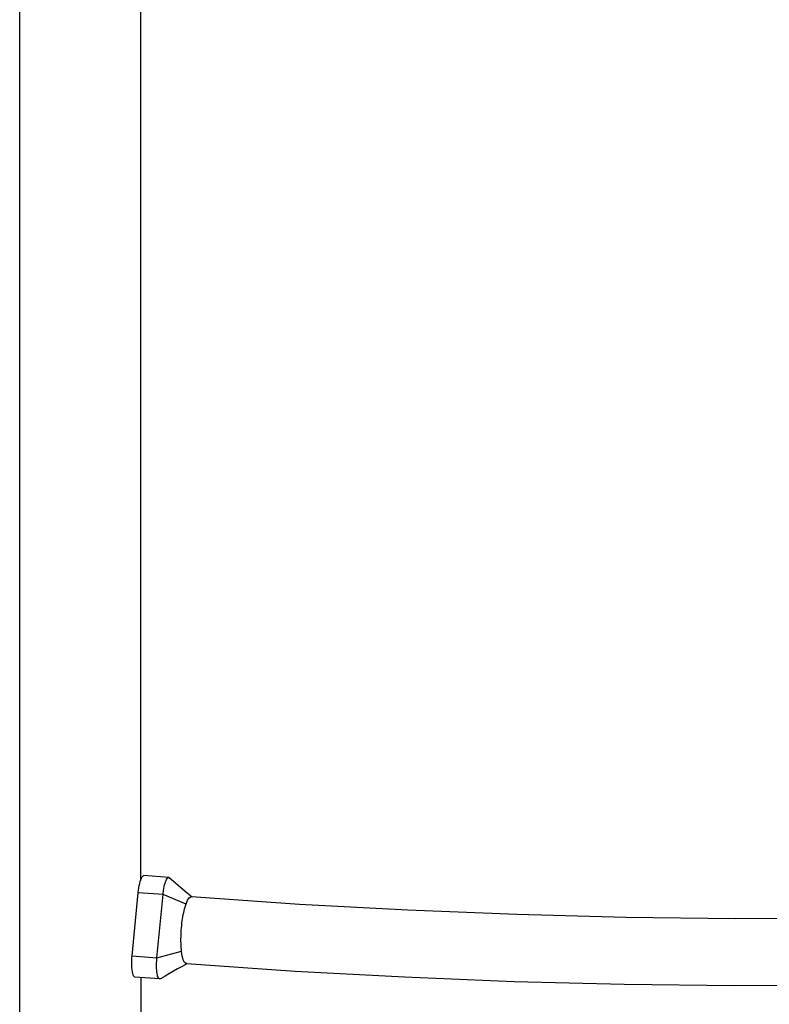
# Model space of a CAD drawing. Extents: x -296 to 187, y -257 to 220.
# Drawn here: x -135 to -121, y -57 to -37 of the extents above; entities that cross this region are included whole.
import ezdxf

# ---------------------------------------------------------------- set-up
doc = ezdxf.new("R2010")
doc.units = 0
doc.header["$LTSCALE"] = 10
doc.header["$MEASUREMENT"] = 0
doc.layers.add('PW_SITE', color=7, linetype='CONTINUOUS')

msp = doc.modelspace()

# ---------------------------------------------------------------- linework, layer by layer
at = {"layer": 'PW_SITE', "color": 7}
for points in [[(-135.297, -62.924), (-135.297, -17.156)], [(-132.922, -54.229), (-132.922, -33.146)], [(-133.038, -56.137), (-133.046, -56.135), (-133.056, -56.127), (-133.066, -56.112), (-133.075, -56.092), (-133.082, -56.066), (-133.089, -56.034), (-133.094, -55.998), (-133.097, -55.958), (-133.099, -55.915), (-133.1, -55.869), (-133.099, -55.822), (-133.096, -55.774), (-133.092, -55.724), (-132.973, -54.484), (-132.967, -54.435), (-132.961, -54.388), (-132.953, -54.345), (-132.944, -54.304), (-132.934, -54.266), (-132.923, -54.233), (-132.912, -54.205), (-132.9, -54.182), (-132.889, -54.165), (-132.877, -54.155), (-132.865, -54.15), (-132.862, -54.15)], [(-132.377, -54.187), (-132.862, -54.15)], [(-132.018, -55.874), (-132.054, -55.894), (-132.128, -55.935), (-132.204, -55.978), (-132.283, -56.023), (-132.363, -56.069), (-132.447, -56.117), (-132.54, -56.171), (-132.541, -56.172), (-132.551, -56.174), (-132.553, -56.174), (-132.56, -56.172), (-132.569, -56.165), (-132.578, -56.154), (-132.586, -56.138), (-132.593, -56.118), (-132.599, -56.094), (-132.604, -56.066), (-132.608, -56.035), (-132.611, -56.001), (-132.614, -55.965), (-132.614, -55.926), (-132.614, -55.886), (-132.613, -55.845), (-132.612, -55.831), (-132.612, -55.817), (-132.611, -55.803), (-132.61, -55.788), (-132.608, -55.774), (-132.607, -55.76), (-132.487, -54.521), (-132.486, -54.507), (-132.485, -54.493), (-132.483, -54.479), (-132.481, -54.466), (-132.479, -54.452), (-132.477, -54.439), (-132.471, -54.4), (-132.464, -54.363), (-132.456, -54.329), (-132.447, -54.298), (-132.438, -54.269), (-132.428, -54.245), (-132.418, -54.225), (-132.408, -54.208), (-132.398, -54.197), (-132.388, -54.189), (-132.379, -54.187), (-132.377, -54.187), (-132.369, -54.189), (-132.363, -54.193), (-132.285, -54.258), (-132.145, -54.374), (-132.013, -54.484), (-131.918, -54.563)], [(-133.092, -55.724), (-132.607, -55.76), (-132.126, -55.629), (-132.127, -55.623), (-132.128, -55.617), (-132.128, -55.611), (-132.129, -55.605), (-132.129, -55.599), (-132.129, -55.593), (-132.132, -55.555), (-132.134, -55.516), (-132.135, -55.476), (-132.136, -55.434), (-132.136, -55.392), (-132.135, -55.348), (-132.134, -55.304), (-132.132, -55.26), (-132.13, -55.215), (-132.126, -55.17), (-132.122, -55.126), (-132.117, -55.082), (-132.111, -55.038), (-132.104, -54.996), (-132.097, -54.954), (-132.09, -54.914), (-132.082, -54.875), (-132.073, -54.838), (-132.065, -54.802), (-132.056, -54.768), (-132.046, -54.737), (-132.045, -54.732), (-132.044, -54.727), (-132.042, -54.722), (-132.041, -54.717), (-132.039, -54.712), (-132.037, -54.707), (-132.022, -54.668), (-132.006, -54.634), (-131.99, -54.606), (-131.973, -54.584), (-131.957, -54.57), (-131.94, -54.563), (-131.93, -54.562)], [(-132.037, -54.707), (-132.487, -54.521), (-132.973, -54.484)], [(-131.93, -54.562), (-129.815, -54.707), (-127.691, -54.822), (-125.557, -54.907), (-123.416, -54.962), (-121.269, -54.987), (-119.921, -54.984), (-119.765, -54.535)], [(-132.029, -55.873), (-132.034, -55.872), (-132.05, -55.865), (-132.064, -55.85), (-132.078, -55.828), (-132.09, -55.8), (-132.102, -55.765), (-132.111, -55.725), (-132.119, -55.679), (-132.126, -55.629)], [(-132.029, -55.873), (-129.898, -56.019), (-127.757, -56.135), (-125.607, -56.221), (-123.45, -56.277), (-121.286, -56.302), (-119.117, -56.297), (-116.943, -56.261), (-114.766, -56.196), (-112.586, -56.1), (-110.406, -55.973), (-109.435, -55.904)], [(-132.553, -56.174), (-133.038, -56.137)], [(-132.922, -56.146), (-132.922, -65.54)]]:
    msp.add_lwpolyline(points, dxfattribs=at)

doc.saveas('drawing.dxf')
